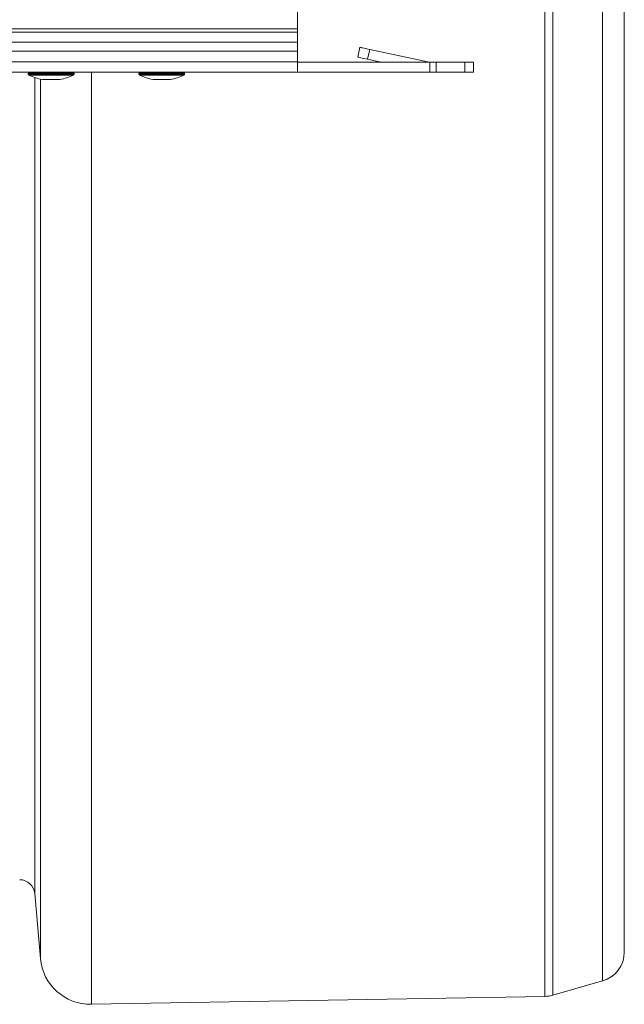
# Model space of a CAD drawing. Units: millimetres. Extents: x -131 to 13417, y 125 to 5642.
# Drawn here: x 11254 to 11375, y 4435 to 4631 of the extents above; entities that cross this region are included whole.
import ezdxf

# ---------------------------------------------------------------- set-up
doc = ezdxf.new("R2010")
doc.units = ezdxf.units.MM

# ---------------------------------------------------------------- blocks, each defined once
blk = doc.blocks.new('A$C19437')
at = {"color": 7, "linetype": 'Continuous', "lineweight": 20}
for p, q in [((4024.5624, 4311.3211), (4024.5624, 4733.7703)), ((4026.1115, 4733.5388), (4026.1115, 4311.5526)), ((4036.0037, 4314.3892), (4036.0037, 4730.7023)), ((4040.3499, 4724.9347), (4040.3499, 4320.1568)), ((3975.3499, 4507.5457), (3975.3499, 4503.9599)), ((3975.3499, 4503.9599), (1965.3499, 4503.9599)), ((3975.3499, 4503.2528), (1965.3499, 4503.2528)), ((3975.3499, 4503.9599), (3975.3499, 4503.2528)), ((3975.3499, 4503.2528), (3975.3499, 4501.278)), ((1965.3499, 4501.278), (3975.3499, 4501.278)), ((3975.3499, 4501.278), (3975.3499, 4499.5102)), ((3975.3499, 4499.5102), (1965.3499, 4499.5102)), ((3975.3499, 4499.5102), (3975.3499, 4497.3457)), ((3987.3499, 4498.2957), (3987.769, 4500.2513)), ((3989.7246, 4499.8323), (3989.3055, 4497.8767)), ((4001.251, 4497.3623), (3989.7246, 4499.8323)), ((3975.3499, 4497.3457), (1965.3499, 4497.3457)), ((3975.3499, 4495.2957), (3975.3499, 4497.3457)), ((3975.3499, 4497.2957), (4001.6848, 4497.2957)), ((3989.3055, 4497.8767), (3992.0166, 4497.2957)), ((4001.6848, 4495.2957), (4001.6848, 4497.2957)), ((4001.6848, 4497.2957), (4002.9527, 4497.2957)), ((4002.9527, 4497.2957), (4002.9527, 4495.2957)), ((4002.9527, 4497.2957), (4008.6178, 4497.2957)), ((4008.6178, 4495.2957), (4008.6178, 4497.2957)), ((4008.6178, 4497.2957), (4010.3499, 4497.2957)), ((4010.3499, 4497.2957), (4010.3499, 4495.2957)), ((1965.3499, 4495.2957), (3975.3499, 4495.2957)), ((3921.7999, 4495.0957), (3921.7999, 4494.9187)), ((3930.8999, 4494.9187), (3930.8999, 4495.0957)), ((3943.7999, 4495.0957), (3943.7999, 4494.9187)), ((3952.8999, 4494.9187), (3952.8999, 4495.0957)), ((3975.3499, 4495.2957), (4001.6848, 4495.2957)), ((4002.9527, 4495.2957), (4001.6848, 4495.2957)), ((4008.6178, 4495.2957), (4002.9527, 4495.2957)), ((4010.3499, 4495.2957), (4008.6178, 4495.2957)), ((3924.6499, 4493.8449), (3928.0499, 4493.8449)), ((3946.6499, 4493.8449), (3950.0499, 4493.8449)), ((3924.2211, 4318.8735), (3923.0895, 4331.8072)), ((4036.0037, 4314.3892), (4026.1115, 4311.5526)), ((4024.5624, 4311.3211), (3934.3575, 4309.7466))]:
    blk.add_line(p, q, dxfattribs=at)
at = {"color": 8, "linetype": 'Continuous', "lineweight": 20}
for p, q in [((3930.8999, 4495.0957), (3921.7999, 4495.0957)), ((3921.7999, 4494.9187), (3926.3499, 4494.9187)), ((3926.3499, 4494.7397), (3921.9108, 4494.7397)), ((3926.3499, 4494.9187), (3930.8999, 4494.9187)), ((3930.789, 4494.7397), (3926.3499, 4494.7397)), ((3934.3575, 4495.2957), (3934.3575, 4309.7466)), ((3946.607, 4495.0957), (3943.7999, 4495.0957)), ((3943.7999, 4494.9187), (3952.8999, 4494.9187)), ((3952.7891, 4494.7397), (3943.9108, 4494.7397)), ((3952.8999, 4495.0957), (3946.607, 4495.0957)), ((3923.0895, 4494.2445), (3923.0895, 4331.8072)), ((3924.2211, 4318.8735), (3924.2211, 4493.9259)), ((3924.6151, 4493.848), (3926.3499, 4493.848)), ((3926.3499, 4493.848), (3928.0848, 4493.848)), ((3946.6151, 4493.848), (3950.0848, 4493.848))]:
    blk.add_line(p, q, dxfattribs=at)
at = {"color": 7, "linetype": 'Continuous', "lineweight": 20, "flags": 128}
for points in [[(3987.769, 4500.2513), (3987.8066, 4500.2433), (3987.9178, 4500.2194), (3988.0986, 4500.1807), (3988.3418, 4500.1286), (3988.6381, 4500.0651), (3988.9762, 4499.9926), (3989.3431, 4499.914), (3989.7246, 4499.8323)], [(3989.3055, 4497.8767), (3988.924, 4497.9584), (3988.5572, 4498.037), (3988.219, 4498.1095), (3987.9227, 4498.173), (3987.6795, 4498.2251), (3987.4988, 4498.2638), (3987.3875, 4498.2877), (3987.3499, 4498.2957)]]:
    blk.add_lwpolyline(points, dxfattribs=at)
at = {"color": 7, "linetype": 'Continuous', "lineweight": 20}
for centre, radius, start, end in [((4001.8796, 4500.2957), 3, 257.905243, 270), ((3921.9999, 4495.0957), 0.2, 90, 180), ((3921.9999, 4494.9187), 0.2, 180, 243.532741), ((3926.3499, 4503.656), 9.9602, 243.532741, 259.969274), ((3926.3499, 4503.656), 9.9602, 280.030726, 296.467259), ((3930.6999, 4495.0957), 0.2, 0, 90), ((3930.6999, 4494.9187), 0.2, 296.467259, 0), ((3943.9999, 4495.0957), 0.2, 90, 180), ((3943.9999, 4494.9187), 0.2, 180, 243.532741), ((3948.3499, 4503.656), 9.9602, 243.532741, 259.969274), ((3948.3499, 4503.656), 9.9602, 280.030726, 296.467259), ((3952.6999, 4495.0957), 0.2, 0, 90), ((3952.6999, 4494.9187), 0.2, 296.467259, 0), ((3924.6499, 4494.0449), 0.2, 259.969274, 270), ((3928.0499, 4494.0449), 0.2, 270, 280.030726), ((3946.6499, 4494.0449), 0.2, 259.969274, 270), ((3950.0499, 4494.0449), 0.2, 270, 280.030726), ((3920.1009, 4331.5457), 3, 5, 90), ((4034.3499, 4320.1568), 6, 286, 0), ((3934.183, 4319.7451), 10, 185, 271), ((4024.4577, 4317.3202), 6, 271, 286)]:
    blk.add_arc(centre, radius, start, end, dxfattribs=at)

msp = doc.modelspace()

# ---------------------------------------------------------------- block references
msp.add_blockref('A$C19437', (7334.2916, 125.285))

doc.saveas('drawing.dxf')
